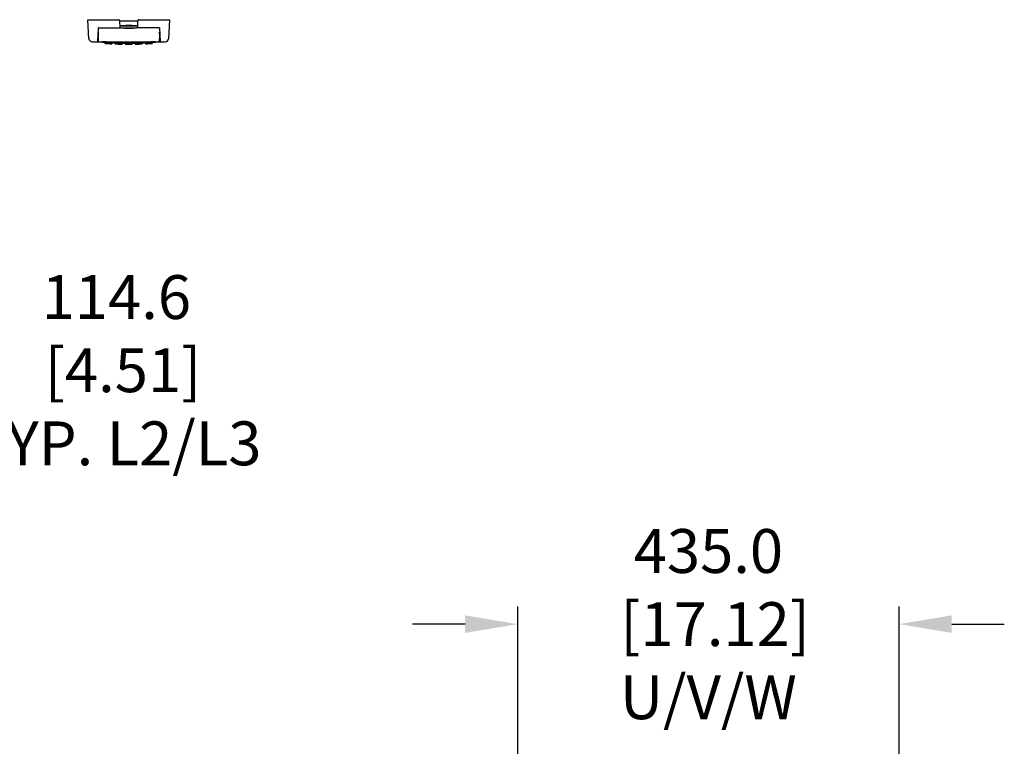
# Model space of a CAD drawing. Extents: x 5815 to 11540, y -4601 to 1411.
# Drawn here: x 8102 to 9225, y -596 to 233 of the extents above; entities that cross this region are included whole.
import ezdxf

# ---------------------------------------------------------------- set-up
doc = ezdxf.new("R2010")
doc.units = 0
doc.layers.get('0').update_dxf_attribs({"linetype": 'CONTINUOUS'})
doc.layers.add('AREA1', color=7, linetype='CONTINUOUS')
doc.dimstyles.new('ABECAD_3V', dxfattribs={"dimscale": 0, "dimtxt": 0.125, "dimasz": 0.179688, "dimexe": 0.179688, "dimexo": 0.0625, "dimgap": 0.09375, "dimtad": 0, "dimzin": 4, "dimdsep": 46, "dimtxsty": 'STANDARD', "dimcen": 0.089844, "dimadec": 0, "dimazin": 0, "dimtfac": 1.5, "dimtix": 1, "dimtofl": 0, "dimtmove": 2, "dimatfit": 3, "dimfxl": 1, "dimfrac": 2, "dimtolj": 1, "dimtzin": 4, "dimarcsym": 0})

# ---------------------------------------------------------------- blocks, each defined once
blk = doc.blocks.new('*D11')
at = {"layer": 'AREA1', "color": 0, "lineweight": -2}
for p, q in [((7722.7, 458.5), (7722.7, -187)), ((7837.3, 458.6), (7837.3, -187)), ((7662.7, -167), (7602.7, -167)), ((7897.3, -167), (7957.3, -167))]:
    blk.add_line(p, q, dxfattribs=at)
at = {"layer": 'AREA1', "color": 0}
for points in [[(7662.7, -157), (7662.7, -177), (7722.7, -167)], [(7897.3, -157), (7897.3, -177), (7837.3, -167)]]:
    blk.add_solid(points, dxfattribs=at)
at = {"layer": 'AREA1', "color": 0, "insert": (8212.3, -167), "char_height": 50, "attachment_point": 5}
blk.add_mtext('\\A1;114.6\\P [4.51]\\PTYP. L2/L3', dxfattribs=at)
blk = doc.blocks.new('*D15')
at = {"layer": 'AREA1', "color": 0, "lineweight": -2}
for p, q in [((8670.1, -1392.4), (8670.1, -436.4)), ((9105.1, -678.2), (9105.1, -436.4)), ((8610.1, -456.4), (8550.1, -456.4)), ((9165.1, -456.4), (9225.1, -456.4))]:
    blk.add_line(p, q, dxfattribs=at)
at = {"layer": 'AREA1', "color": 0}
for points in [[(8610.1, -446.4), (8610.1, -466.4), (8670.1, -456.4)], [(9165.1, -446.4), (9165.1, -466.4), (9105.1, -456.4)]]:
    blk.add_solid(points, dxfattribs=at)
at = {"layer": 'AREA1', "color": 0, "insert": (8887.6, -456.4), "char_height": 50, "attachment_point": 5}
blk.add_mtext('\\A1;435.0\\P [17.12]\\PU/V/W', dxfattribs=at)

msp = doc.modelspace()

# ---------------------------------------------------------------- linework, layer by layer
for p, q in [((8179.95, 232.51), (8214.89, 232.51)), ((8181.08, 210.88), (8179.95, 232.51)), ((8215.89, 231.54), (8216.18, 223.37)), ((8215.9, 231.31), (8236.99, 231.31)), ((8216.09, 225.91), (8222.98, 225.91)), ((8217.52, 225.4), (8235.38, 225.4)), ((8223.02, 225.4), (8222.98, 225.89)), ((8223.23, 226.16), (8229.67, 226.16)), ((8229.88, 225.4), (8229.92, 225.89)), ((8229.92, 225.91), (8236.81, 225.91)), ((8236.72, 223.37), (8237, 231.54)), ((8238, 232.51), (8272.95, 232.51)), ((8272.95, 232.51), (8271.81, 210.88)), ((8191.44, 222.8), (8190.66, 207.93)), ((8191.6, 218.18), (8191.45, 213.88)), ((8191.45, 213.88), (8191.64, 208.28)), ((8192.03, 223.37), (8235.45, 223.37)), ((8221.55, 223.37), (8221.56, 222.88)), ((8221.57, 222.87), (8231.32, 222.87)), ((8231.35, 223.37), (8231.33, 222.88)), ((8260.86, 223.37), (8235.45, 223.37)), ((8261.45, 213.88), (8261.25, 208.28)), ((8261.3, 218.18), (8261.45, 213.88)), ((8261.46, 222.8), (8262.24, 207.93)), ((8184.89, 207.26), (8268.01, 207.26)), ((8191.89, 212.07), (8191.88, 212.31)), ((8196.2, 207.84), (8196.13, 207.04)), ((8199.35, 205.78), (8199.42, 206.8)), ((8207.43, 205.34), (8207.51, 207.14)), ((8210.87, 205.17), (8210.87, 207.26)), ((8218.91, 204.96), (8218.95, 206.77)), ((8222.38, 204.9), (8222.4, 206.72)), ((8230.41, 204.9), (8230.39, 206.71)), ((8233.88, 204.95), (8233.85, 206.76)), ((8241.92, 205.17), (8241.85, 206.99)), ((8245.37, 205.34), (8245.28, 207.14)), ((8253.44, 205.77), (8253.4, 206.79)), ((8256.7, 207.84), (8256.77, 207.04))]:
    msp.add_line(p, q)
for centre, radius, start, end in [((8214.89, 231.51), 1, 2, 90), ((8223.23, 225.91), 0.254, 90, 185), ((8229.67, 225.91), 0.254, 355, 90), ((8238, 231.51), 1, 90, 178), ((8192.04, 222.77), 0.6, 90, 177), ((8260.86, 222.77), 0.6, 3, 90), ((8184.89, 211.07), 3.81, 183, 270), ((8189.96, 207.96), 0.7, 270, 357), ((8192.64, 208.32), 1, 181.99997, 265.13959), ((8226.45, 605.88), 400, 265.65272, 274.34728), ((8226.45, 605.88), 399.19, 265.65405, 266.51725), ((8226.45, 605.87), 400, 265.68919, 274.31081), ((8199.61, 205.79), 0.254, 182, 266.14993), ((8226.45, 605.88), 399.19, 266.51725, 266.87667), ((8226.45, 605.88), 399.19, 266.87667, 268.16968), ((8207.17, 205.35), 0.254, 267.23638, 358), ((8211.13, 205.18), 0.254, 182, 267.80364), ((8226.45, 605.88), 399.19, 268.16968, 268.52865), ((8226.45, 605.88), 399.19, 268.52865, 269.82059), ((8218.66, 204.96), 0.254, 268.88373, 358), ((8222.64, 204.91), 0.254, 182, 269.45384), ((8226.45, 605.88), 399.19, 269.82059, 270.17941), ((8226.45, 605.88), 399.19, 270.17941, 271.47135), ((8230.16, 204.91), 0.254, 270.53182, 358), ((8234.14, 204.96), 0.254, 182, 271.10194), ((8226.45, 605.88), 399.19, 271.47135, 271.83032), ((8226.45, 605.88), 399.19, 271.83032, 273.12333), ((8241.67, 205.18), 0.254, 272.182, 358), ((8245.62, 205.35), 0.254, 182, 272.7493), ((8226.45, 605.88), 399.19, 273.12333, 273.48275), ((8226.45, 605.88), 399.19, 273.48275, 274.34595), ((8253.19, 205.78), 0.254, 273.83567, 358), ((8260.25, 208.32), 1, 274.86065, 358.00003), ((8262.94, 207.96), 0.7, 183, 270), ((8268.01, 211.07), 3.81, 270, 357)]:
    msp.add_arc(centre, radius, start, end)
for points, knots in [([(8221.8, 223.18), (8221.78, 223.11), (8221.69, 223.06), (8221.61, 222.84), (8221.57, 222.88)], [0, 0, 0, 0, 0.21348929, 0.38076332, 0.38076332, 0.38076332, 0.38076332]), ([(8221.95, 223.37), (8221.89, 223.37), (8221.83, 223.27), (8221.81, 223.19), (8221.81, 223.17)], [0, 0, 0, 0, 0.18551026, 0.24265107, 0.24265107, 0.24265107, 0.24265107]), ([(8231.09, 223.18), (8231.07, 223.23), (8231.07, 223.34), (8230.99, 223.31), (8230.98, 223.31)], [0, 0, 0, 0, 0.16136979, 0.20303455, 0.20303455, 0.20303455, 0.20303455]), ([(8231.09, 223.18), (8231.11, 223.11), (8231.2, 223.06), (8231.28, 222.84), (8231.32, 222.88)], [0, 0, 0, 0, 0.21345566, 0.38078713, 0.38078713, 0.38078713, 0.38078713]), ([(8260.86, 223.37), (8260.96, 223.37), (8261.16, 223.32), (8261.39, 223.1), (8261.45, 222.9), (8261.46, 222.8)], [0, 0, 0, 0, 0.29962405, 0.59939342, 0.89931791, 0.89931791, 0.89931791, 0.89931791]), ([(8191.64, 208.38), (8191.64, 208.29), (8191.65, 208.11), (8191.74, 207.85), (8191.9, 207.63), (8192.11, 207.46), (8192.37, 207.34), (8192.55, 207.32), (8192.64, 207.32)], [0, 0, 0, 0, 0.2695907, 0.5389081, 0.8088954, 1.0795928, 1.3518297, 1.6270273, 1.6270273, 1.6270273, 1.6270273]), ([(8192.36, 207.34), (8196.89, 206.95), (8205.97, 206.33), (8219.62, 205.87), (8233.27, 205.87), (8246.91, 206.33), (8256, 206.95), (8260.53, 207.34)], [0, 0, 0, 0, 13.6502139, 27.3006075, 40.9511472, 54.6018041, 68.2525487, 68.2525487, 68.2525487, 68.2525487]), ([(8192.56, 207.32), (8192.58, 207.32), (8192.66, 207.31), (8192.83, 207.3), (8193.11, 207.28), (8193.49, 207.25), (8193.93, 207.21), (8194.43, 207.17), (8194.77, 207.14), (8194.95, 207.13)], [0, 0, 0, 0, 0.0602582, 0.2384062, 0.5255889, 0.9068177, 1.3620058, 1.867097, 2.3960335, 2.3960335, 2.3960335, 2.3960335]), ([(8199.59, 205.54), (8199.61, 205.54), (8199.7, 205.53), (8199.89, 205.52), (8200.2, 205.5), (8200.62, 205.47), (8201.11, 205.44), (8201.65, 205.4), (8202.03, 205.38), (8202.23, 205.37)], [0, 0, 0, 0, 0.0667901, 0.2639116, 0.581198, 1.0019269, 1.5037522, 2.0601503, 2.6422176, 2.6422176, 2.6422176, 2.6422176]), ([(8202.04, 205.38), (8202.34, 205.36), (8202.94, 205.33), (8203.84, 205.27), (8204.43, 205.24), (8204.73, 205.22)], [0, 0, 0, 0, 0.89964, 1.7992799, 2.6989197, 2.6989197, 2.6989197, 2.6989197]), ([(8204.54, 205.23), (8204.73, 205.22), (8205.11, 205.2), (8205.65, 205.18), (8206.14, 205.15), (8206.55, 205.13), (8206.86, 205.11), (8207.05, 205.1), (8207.14, 205.1), (8207.16, 205.1)], [0, 0, 0, 0, 0.578825, 1.1317264, 1.6301441, 2.0478776, 2.3628647, 2.5585837, 2.624925, 2.624925, 2.624925, 2.624925]), ([(8211.12, 204.93), (8211.14, 204.93), (8211.23, 204.92), (8211.42, 204.92), (8211.73, 204.91), (8212.14, 204.89), (8212.62, 204.87), (8213.17, 204.85), (8213.54, 204.84), (8213.73, 204.84)], [0, 0, 0, 0, 0.0662629, 0.2617151, 0.5761716, 0.993013, 1.490071, 2.0410386, 2.6172586, 2.6172586, 2.6172586, 2.6172586]), ([(8213.55, 204.84), (8213.85, 204.83), (8214.45, 204.81), (8215.34, 204.79), (8215.94, 204.77), (8216.24, 204.76)], [0, 0, 0, 0, 0.8985986, 1.7971972, 2.6957957, 2.6957957, 2.6957957, 2.6957957]), ([(8216.05, 204.77), (8216.24, 204.76), (8216.61, 204.76), (8217.15, 204.74), (8217.64, 204.73), (8218.05, 204.72), (8218.35, 204.72), (8218.55, 204.71), (8218.63, 204.71), (8218.65, 204.71)], [0, 0, 0, 0, 0.5745987, 1.1238282, 1.619199, 2.0345613, 2.3478805, 2.5426363, 2.608675, 2.608675, 2.608675, 2.608675]), ([(8222.63, 204.65), (8222.66, 204.65), (8222.74, 204.65), (8222.93, 204.65), (8223.24, 204.65), (8223.65, 204.64), (8224.14, 204.64), (8224.68, 204.64), (8225.05, 204.64), (8225.24, 204.64)], [0, 0, 0, 0, 0.0660132, 0.2606789, 0.5738159, 0.9888719, 1.4837841, 2.03237, 2.6061103, 2.6061103, 2.6061103, 2.6061103]), ([(8225.05, 204.64), (8225.35, 204.64), (8225.94, 204.63), (8226.84, 204.63), (8227.44, 204.64), (8227.74, 204.64)], [0, 0, 0, 0, 0.8982503, 1.7965006, 2.6947509, 2.6947509, 2.6947509, 2.6947509]), ([(8225.05, 204.64), (8225.35, 204.64), (8225.95, 204.63), (8226.85, 204.63), (8227.44, 204.64), (8227.74, 204.64)], [0, 0, 0, 0, 0.8982503, 1.7965006, 2.686418, 2.686418, 2.686418, 2.686418]), ([(8227.55, 204.64), (8227.75, 204.64), (8228.12, 204.64), (8228.66, 204.64), (8229.14, 204.64), (8229.55, 204.65), (8229.86, 204.65), (8230.05, 204.65), (8230.14, 204.65), (8230.16, 204.65)], [0, 0, 0, 0, 0.5737335, 1.1223116, 1.617216, 2.0322654, 2.3453977, 2.5400609, 2.6060735, 2.6060735, 2.6060735, 2.6060735]), ([(8234.14, 204.71), (8234.16, 204.71), (8234.25, 204.71), (8234.44, 204.71), (8234.75, 204.72), (8235.16, 204.73), (8235.64, 204.74), (8236.18, 204.75), (8236.56, 204.76), (8236.75, 204.77)], [0, 0, 0, 0, 0.0660367, 0.2607882, 0.5741017, 0.9894563, 1.4848145, 2.0340234, 2.6085939, 2.6085939, 2.6085939, 2.6085939]), ([(8236.55, 204.76), (8236.85, 204.77), (8237.45, 204.79), (8238.35, 204.81), (8238.95, 204.83), (8239.25, 204.84)], [0, 0, 0, 0, 0.8985925, 1.7971851, 2.6957777, 2.6957777, 2.6957777, 2.6957777]), ([(8236.56, 204.76), (8236.86, 204.77), (8237.46, 204.79), (8238.36, 204.81), (8238.95, 204.83), (8239.25, 204.84)], [0, 0, 0, 0, 0.8985925, 1.7971851, 2.6874447, 2.6874447, 2.6874447, 2.6874447]), ([(8239.06, 204.83), (8239.25, 204.84), (8239.63, 204.85), (8240.17, 204.87), (8240.66, 204.89), (8241.07, 204.9), (8241.38, 204.91), (8241.57, 204.92), (8241.65, 204.92), (8241.68, 204.92)], [0, 0, 0, 0, 0.576184, 1.127118, 1.6241464, 2.0409634, 2.3554018, 2.550843, 2.6171024, 2.6171024, 2.6171024, 2.6171024]), ([(8245.63, 205.09), (8245.66, 205.1), (8245.74, 205.1), (8245.94, 205.11), (8246.24, 205.12), (8246.65, 205.14), (8247.14, 205.17), (8247.69, 205.2), (8248.06, 205.22), (8248.26, 205.23)], [0, 0, 0, 0, 0.0663374, 0.2620441, 0.5770102, 0.9947141, 1.4930942, 2.0459507, 2.6247246, 2.6247246, 2.6247246, 2.6247246]), ([(8248.06, 205.22), (8248.36, 205.23), (8248.96, 205.27), (8249.86, 205.32), (8250.46, 205.36), (8250.76, 205.37)], [0, 0, 0, 0, 0.8996278, 1.7992556, 2.6988835, 2.6988835, 2.6988835, 2.6988835]), ([(8248.07, 205.22), (8248.37, 205.24), (8248.97, 205.27), (8249.86, 205.32), (8250.46, 205.36), (8250.76, 205.37)], [0, 0, 0, 0, 0.8996278, 1.7992556, 2.6905505, 2.6905505, 2.6905505, 2.6905505]), ([(8250.57, 205.36), (8250.76, 205.37), (8251.14, 205.4), (8251.69, 205.43), (8252.18, 205.46), (8252.59, 205.49), (8252.9, 205.51), (8253.1, 205.52), (8253.18, 205.53), (8253.21, 205.53)], [0, 0, 0, 0, 0.5820019, 1.1383391, 1.6401111, 2.0607969, 2.3780523, 2.5751559, 2.6419405, 2.6419405, 2.6419405, 2.6419405]), ([(8257.96, 207.13), (8258.13, 207.14), (8258.47, 207.17), (8258.97, 207.21), (8259.41, 207.25), (8259.78, 207.28), (8260.06, 207.3), (8260.24, 207.31), (8260.32, 207.32), (8260.34, 207.32)], [0, 0, 0, 0, 0.5281046, 1.0320624, 1.4859665, 1.8659566, 2.1521197, 2.3296039, 2.3896421, 2.3896421, 2.3896421, 2.3896421]), ([(8260.24, 207.32), (8260.34, 207.32), (8260.52, 207.34), (8260.77, 207.45), (8260.99, 207.62), (8261.15, 207.85), (8261.24, 208.1), (8261.26, 208.28), (8261.25, 208.37)], [0, 0, 0, 0, 0.275263, 0.5473803, 0.8178623, 1.087681, 1.3569285, 1.6266609, 1.6266609, 1.6266609, 1.6266609])]:
    msp.add_open_spline(points, degree=3, knots=knots)

# ---------------------------------------------------------------- dimensions: what is measured, and where the dimension line sits
at = {"layer": 'AREA1'}
for base, p1, p2, text, picture, middle in [((7837.3, -166.96), (7722.69, 468.52), (7837.3, 468.58), '<>\\PTYP. L2/L3', '*D11', (8212.3, -166.96)), ((8670.11, -456.43), (9105.08, -688.18), (8670.11, -1402.38), '<>\\PU/V/W', '*D15', (8887.59, -456.43))]:
    dim = msp.add_linear_dim(base=base, p1=p1, p2=p2, text=text, dimstyle='ABECAD_3V', override={"dimscale": 1, "dimtxt": 50, "dimasz": 60, "dimexe": 20, "dimexo": 10, "dimgap": 30, "dimdec": 1, "dimzin": 0, "dimpost": '\\X', "dimtmove": 0}, dxfattribs=at)
    dim.commit()
    dim.dimension.update_dxf_attribs({"geometry": picture, "text_midpoint": middle, "dimtype": 160})

doc.saveas('drawing.dxf')
